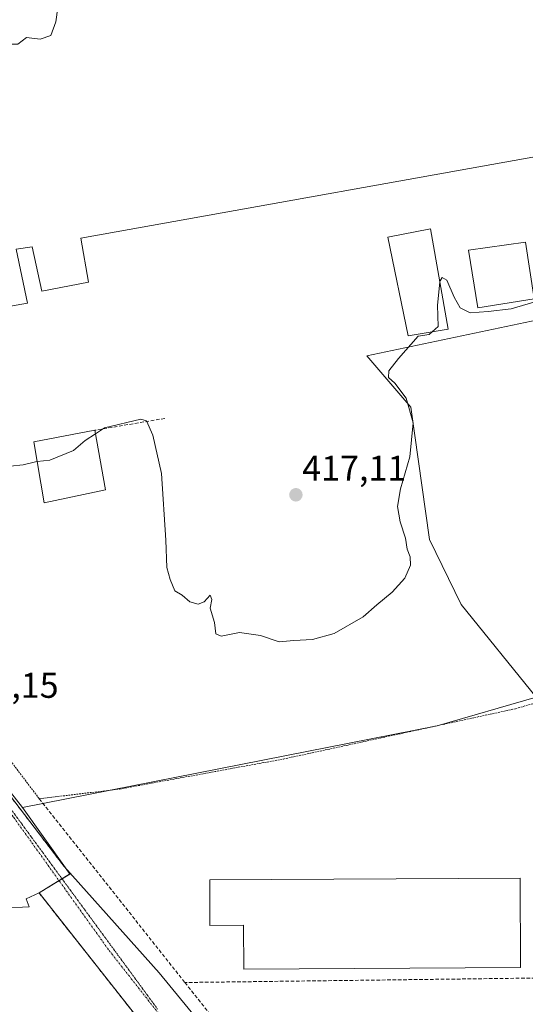
# Model space of a CAD drawing. Units: metres. Extents: x 549603 to 553082, y 4705477 to 4707815.
# Drawn here: x 551678 to 551820, y 4706402 to 4706678 of the extents above; entities that cross this region are included whole.
import ezdxf
from ezdxf.enums import TextEntityAlignment as Align

# ---------------------------------------------------------------- set-up
doc = ezdxf.new("R2010")
doc.units = ezdxf.units.M
doc.header["$MEASUREMENT"] = 0
for name, pattern in [('TRAZO_Y_PUNTO', [1, 0.5, -0.25, 0, -0.25]), ('TRAZOS', [0.75, 0.5, -0.25]), ('TRAZOS2', [0.375, 0.25, -0.125]), ('TRAZOSX2', [1.5, 1, -0.5])]:
    doc.linetypes.add(name, pattern=pattern)
for name, color, linetype, lineweight in [('Alambrada', 19, 'TRAZOS', 0), ('Carátula', 7, 'Continuous', 5), ('Curva de nivel normal', 36, 'Continuous', 0), ('Edificación', 1, 'Continuous', 13), ('Edificación Cxs', 1, 'Continuous', 13), ('Edificación industrial', 135, 'Continuous', 13), ('Edificación industrial Cxs', 135, 'Continuous', 13), ('Elemento construido', 1, 'Continuous', 0), ('Muro lineal', 1, 'TRAZOSX2', 13), ('Núcleo urbano CxS', 19, 'Continuous', 0), ('Obra de contención lineal', 1, 'TRAZOSX2', 13), ('Punto de cota en terreno', 7, 'Continuous', 0), ('Recinto industrial', 135, 'TRAZOSX2', 0), ('Recinto industrial CxS', 135, 'Continuous', 0), ('Rótulo de punto de cota en terreno', 19, 'Continuous', 0), ('Vía pecuaria eje', 92, 'TRAZOS2', 0), ('Vía urbana eje', 5, 'TRAZO_Y_PUNTO', 0)]:
    doc.layers.add(name, color=color, linetype=linetype, lineweight=lineweight)
doc.styles.add('Arial', font='txt', dxfattribs={"height": 0.2})

# ---------------------------------------------------------------- blocks, each defined once
blk = doc.blocks.new('5PATER')
at = {"layer": 'Carátula', "linetype": 'Continuous', "lineweight": 5}
h = blk.add_hatch(color=250, dxfattribs=at)
edge = h.paths.add_edge_path()
edge.add_ellipse((0, 0.01), major_axis=(-1.33, -1.34), ratio=0.999422, start_angle=0, end_angle=360)
blk = doc.blocks.new('*U204')
at = {"layer": 'Edificación industrial Cxs', "color": 135, "linetype": 'Continuous', "lineweight": 13}
for points in [[(551743.3001, 4706712.4601, 418.7999), (551756.8701, 4706714.7701, 418.8716), (551826.2801, 4706726.6301, 417.9164), (551827.2201, 4706722.2101, 417.9208), (551836.7301, 4706723.8801, 418.371), (551832.2801, 4706755.5901, 419.6236), (551840.6201, 4706756.5801, 420.0605), (551847.3901, 4706716.2601, 418.696), (551843.2101, 4706715.4701, 418.486), (551845.0601, 4706705.5901, 418.0436), (551829.5601, 4706702.8601, 417.6029), (551839.9401, 4706642.7201, 417.2798), (551695.1901, 4706616.7501, 417.6547), (551697.3501, 4706604.4201, 417.234), (551684.3001, 4706601.9701, 417.2164), (551681.5201, 4706614.3201, 417.4308), (551677.0301, 4706613.6701, 417.4814), (551680.2601, 4706598.6001, 417.1498), (551642.7601, 4706591.9901, 417.5812), (551643.3801, 4706589.5601, 417.4219), (551636.3401, 4706588.1401, 417.5745), (551636.9201, 4706585.2001, 417.3824), (551613.5901, 4706581.2201, 417.3522), (551606.3701, 4706622.5501, 417.5126), (551600.1001, 4706621.8901, 417.4389), (551596.6901, 4706640.1701, 417.4831), (551586.7101, 4706638.7601, 417.4311), (551572.6901, 4706713.9801, 418.3798), (551624.4801, 4706722.7601, 417.928), (551629.1401, 4706692.9701, 417.72), (551743.3001, 4706712.4601, 418.7999)], [(551630.6001, 4706618.7601, 417.5287), (551629.1901, 4706626.6401, 417.5304), (551616.9701, 4706624.4401, 417.5217), (551618.2301, 4706616.4101, 417.4921), (551630.6001, 4706618.7601, 417.5287)]]:
    blk.add_polyline3d(points, close=True, dxfattribs=at)

msp = doc.modelspace()

# ---------------------------------------------------------------- linework, layer by layer
at = {"layer": 'Alambrada', "color": 19, "linetype": 'TRAZOS', "lineweight": 0}
msp.add_polyline3d([(551660.98, 4706489.59, 413.2), (551683.54, 4706459.81, 412.88), (551706.04, 4706462.54, 412.86), (551751.89, 4706470.94, 412.72), (551816.87, 4706485.03, 413.19), (551890.95, 4706506.47, 413.46)], dxfattribs=at)
at = {"layer": 'Curva de nivel normal', "color": 36, "linetype": 'Continuous', "lineweight": 0}
for points in [[(551690.54, 4706703.45, 420), (551690.19, 4706701.02, 420), (551689.33, 4706685.47, 420), (551688.13, 4706677.33, 420), (551686.74, 4706673.56, 420), (551683.76, 4706672.49, 420), (551680.01, 4706673, 420), (551677.58, 4706671.05, 420), (551675.58, 4706671.08, 420), (551673.25, 4706672.25, 420), (551669.93, 4706671.87, 420), (551667.92, 4706674.1, 420), (551666.33, 4706677.88, 420), (551658.72, 4706696.9, 420), (551658.08, 4706697.91, 420)], [(551793.56, 4706590.58, 415), (551795.2, 4706592.07, 415), (551795.03, 4706598.04, 415), (551795.71, 4706604.5, 415)], [(551795.71, 4706604.5, 415), (551795.75, 4706604.85, 415), (551796.29, 4706605.76, 415), (551797.62, 4706604.98, 415), (551799.69, 4706600.25, 415), (551801.39, 4706597.3, 415), (551804.18, 4706595.86, 415), (551809.24, 4706596.26, 415), (551815.6, 4706596.96, 415), (551827.41, 4706600.46, 415), (551829.74, 4706600.72, 415), (551831.86, 4706599.87, 415), (551834.38, 4706598.06, 415), (551837.07, 4706595.74, 415), (551839.68, 4706595.02, 415), (551842.55, 4706592.56, 415), (551842.98, 4706592.01, 415)], [(551699.3, 4706561.99, 415), (551701.84, 4706563.65, 415), (551711.99, 4706566.07, 415), (551713.6, 4706565.67, 415), (551715.32, 4706561.66, 415), (551717.78, 4706550.91, 415), (551718.96, 4706532.25, 415), (551719.23, 4706524.58, 415), (551720.19, 4706521.2, 415), (551721.51, 4706518.01, 415), (551723.54, 4706516.79, 415), (551725.7, 4706514.93, 415), (551728.04, 4706514.33, 415), (551729.72, 4706514.93, 415), (551731.42, 4706516.8, 415), (551731.81, 4706515.6, 415), (551731.41, 4706513.14, 415), (551732.59, 4706509.17, 415), (551732.99, 4706506.03, 415), (551734.46, 4706505.33, 415), (551739.57, 4706506.36, 415), (551745.48, 4706505.52, 415), (551750.7, 4706503.75, 415), (551754.79, 4706504.14, 415), (551760.02, 4706504.37, 415), (551766.1, 4706506.07, 415), (551774.18, 4706510.72, 415), (551778.08, 4706514.08, 415), (551782.37, 4706517.63, 415), (551785.85, 4706521.58, 415), (551787.48, 4706525.25, 415), (551787.39, 4706527.58, 415), (551786.52, 4706529.71, 415), (551786.03, 4706532.78, 415), (551784.6, 4706537.39, 415), (551783.86, 4706541.63, 415), (551784.69, 4706546.59, 415), (551787.31, 4706555.58, 415), (551788.24, 4706565.05, 415), (551786.2, 4706571.99, 415), (551783.06, 4706576.14, 415), (551781.32, 4706577.76, 415), (551781.42, 4706579.62, 415), (551784.14, 4706583.12, 415), (551789.57, 4706589.33, 415), (551792.72, 4706589.81, 415), (551793.56, 4706590.58, 415)], [(551682.94, 4706554.23, 415), (551686.53, 4706554.64, 415), (551693.13, 4706557.32, 415), (551696.38, 4706560.09, 415), (551699.3, 4706561.99, 415)], [(551640.11, 4706548.75, 415), (551641.85, 4706551.28, 415), (551644.59, 4706552.49, 415), (551659.22, 4706556.78, 415), (551667, 4706558.34, 415), (551670.3, 4706557.42, 415), (551673.22, 4706554.04, 415), (551675.35, 4706552.97, 415), (551679.02, 4706553.35, 415), (551682.44, 4706554.17, 415), (551682.94, 4706554.23, 415)]]:
    msp.add_polyline3d(points, dxfattribs=at)
at = {"layer": 'Edificación', "color": 1, "linetype": 'Continuous', "lineweight": 13}
for points in [[(551798.05, 4706591.34, 414.71), (551786.76, 4706589.42, 415.03), (551781.07, 4706617.04, 417.22), (551793.07, 4706619.38, 416.88), (551798.05, 4706591.34, 414.71)], [(551822.08, 4706599.76, 414.85), (551806.33, 4706597.31, 415.07), (551803.74, 4706613.39, 415.73), (551819.64, 4706615.69, 415.45), (551822.08, 4706599.76, 414.85)], [(551702.07, 4706546.27, 412.94), (551684.9, 4706542.7, 413.37), (551682.01, 4706559.71, 415.63), (551699.12, 4706563, 414.74), (551702.07, 4706546.27, 412.94)]]:
    msp.add_polyline3d(points, dxfattribs=at)
at = {"layer": 'Edificación Cxs', "color": 1, "linetype": 'Continuous', "lineweight": 13}
for points in [[(551798.05, 4706591.34, 414.71), (551786.76, 4706589.42, 415.03), (551781.07, 4706617.04, 417.22), (551793.07, 4706619.38, 416.88), (551798.05, 4706591.34, 414.71)], [(551822.08, 4706599.76, 414.85), (551806.33, 4706597.31, 415.07), (551803.74, 4706613.39, 415.73), (551819.64, 4706615.69, 415.45), (551822.08, 4706599.76, 414.85)], [(551702.07, 4706546.27, 412.94), (551684.9, 4706542.7, 413.37), (551682.01, 4706559.71, 415.63), (551699.12, 4706563, 414.74), (551702.07, 4706546.27, 412.94)]]:
    msp.add_polyline3d(points, close=True, dxfattribs=at)
at = {"layer": 'Edificación industrial', "color": 135, "linetype": 'Continuous', "lineweight": 13}
for points in [[(551839.94, 4706642.72, 417.28), (551695.19, 4706616.75, 417.65), (551697.35, 4706604.42, 417.23), (551684.3, 4706601.97, 417.22), (551681.52, 4706614.32, 417.43), (551677.03, 4706613.67, 417.48), (551680.26, 4706598.6, 417.15), (551642.76, 4706591.99, 417.58), (551643.38, 4706589.56, 417.42), (551636.34, 4706588.14, 417.57), (551636.92, 4706585.2, 417.38), (551613.59, 4706581.22, 417.35), (551606.37, 4706622.55, 417.51), (551600.1, 4706621.89, 417.44), (551596.69, 4706640.17, 417.48), (551586.71, 4706638.76, 417.43), (551572.69, 4706713.98, 418.38), (551624.48, 4706722.76, 417.93), (551629.14, 4706692.97, 417.72), (551743.3, 4706712.46, 418.8)], [(551818.12, 4706437.61, 413.34), (551818.27, 4706412.61, 413.31), (551740.79, 4706412.15, 413.38), (551740.72, 4706424.41, 413.55), (551731.32, 4706424.35, 413.41), (551731.24, 4706437.09, 413.37), (551818.12, 4706437.61, 413.34)]]:
    msp.add_polyline3d(points, dxfattribs=at)
at = {"layer": 'Edificación industrial Cxs', "color": 135, "linetype": 'Continuous', "lineweight": 13}
msp.add_polyline3d([(551818.12, 4706437.61, 413.34), (551818.27, 4706412.61, 413.31), (551740.79, 4706412.15, 413.38), (551740.72, 4706424.41, 413.55), (551731.32, 4706424.35, 413.41), (551731.24, 4706437.09, 413.37), (551818.12, 4706437.61, 413.34)], close=True, dxfattribs=at)
at = {"layer": 'Elemento construido', "color": 1, "linetype": 'Continuous', "lineweight": 0}
for points in [[(551532.74, 4706690.31, 420.37), (551535.06, 4706673.45, 419.85), (551537.57, 4706662.26, 419.38), (551541.55, 4706651.46, 418.77), (551558.8, 4706619.06, 417.23), (551568.56, 4706602.73, 416.37), (551574.21, 4706594.25, 415.94), (551593.18, 4706568.44, 415.06), (551618.69, 4706534.9, 414.07), (551690.5, 4706440.86, 412.9), (551717.12, 4706411.06, 412.85), (551728.23, 4706397.55, 412.83)], [(551726.87, 4706378.43, 412.79), (551683.48, 4706433.46, 412.93), (551679.85, 4706431.83, 412.71), (551680.72, 4706429.58, 412.38), (551621.66, 4706426.57, 413.02), (551573.88, 4706424.82, 413.97)]]:
    msp.add_polyline3d(points, dxfattribs=at)
at = {"layer": 'Muro lineal', "color": 1, "linetype": 'TRAZOSX2', "lineweight": 13}
for points in [[(551683.54, 4706459.81, 412.88), (551724.3, 4706408.37, 413.06)], [(551823.92, 4706409.64, 413.28), (551724.3, 4706408.37, 413.06)], [(551724.3, 4706408.37, 413.06), (551736.53, 4706392.93, 412.93)]]:
    msp.add_polyline3d(points, dxfattribs=at)
at = {"layer": 'Núcleo urbano CxS', "color": 19, "linetype": 'Continuous', "lineweight": 0}
for points in [[(551853.29, 4706600.3, 415.23), (551775.27, 4706583.82, 415.57), (551787.52, 4706569.47, 414.51), (551792.81, 4706532.45, 415.24), (551801.62, 4706514.24, 413.47), (551822.6, 4706488.25, 413.46), (551794.91, 4706480.27, 413.2), (551678.89, 4706457.37, 412.89), (551678.89, 4706457.37, 412.89), (551656.9, 4706485.26, 413.16), (551649.29, 4706494.83, 413.39), (551608.07, 4706546.66, 414.54), (551589.85, 4706569.05, 415.13), (551585.92, 4706573.87, 415.24), (551561.6, 4706605.74, 416.78), (551555.25, 4706601.21, 417.55), (551554.41, 4706608.5, 417.78), (551553.89, 4706608.73, 417.89), (551531.07, 4706606.55, 419.07), (551529.93, 4706606.55, 418.98), (551522.77, 4706607.22, 418.51), (551522.74, 4706611.82, 418.65), (551524.17, 4706634.06, 419), (551527.29, 4706682.85, 420.17)], [(551910.53, 4706624.29, 416.22), (551855.2, 4706630.96, 416.22), (551853.29, 4706600.3, 415.23), (551775.27, 4706583.82, 415.57), (551787.52, 4706569.47, 414.51), (551792.81, 4706532.45, 415.24), (551801.62, 4706514.24, 413.47), (551822.6, 4706488.25, 413.46)], [(551910.53, 4706624.29, 416.22), (551855.2, 4706630.96, 416.22), (551853.29, 4706600.3, 415.23), (551775.27, 4706583.82, 415.57), (551787.52, 4706569.47, 414.51), (551792.81, 4706532.45, 415.24), (551801.62, 4706514.24, 413.47), (551822.6, 4706488.25, 413.46)], [(551678.89, 4706457.37, 412.89), (551656.9, 4706485.26, 413.16), (551649.29, 4706494.83, 413.39), (551608.07, 4706546.66, 414.54), (551589.85, 4706569.05, 415.13), (551585.92, 4706573.87, 415.24), (551561.6, 4706605.74, 416.78), (551555.25, 4706601.21, 417.55)], [(551678.89, 4706457.37, 412.89), (551656.9, 4706485.26, 413.16), (551649.29, 4706494.83, 413.39), (551608.07, 4706546.66, 414.54), (551589.85, 4706569.05, 415.13), (551585.92, 4706573.87, 415.24), (551561.6, 4706605.74, 416.78), (551555.25, 4706601.21, 417.55)], [(551822.6, 4706488.25, 413.46), (551801.62, 4706514.24, 413.47), (551792.81, 4706532.45, 415.24), (551787.52, 4706569.47, 414.51), (551775.27, 4706583.82, 415.57), (551853.29, 4706600.3, 415.23)], [(551726.87, 4706378.43, 412.76), (551683.48, 4706433.46, 412.97), (551684.27, 4706433.95, 412.96), (551685.5, 4706434.7, 412.96), (551692.08, 4706438.73, 412.96), (551690.84, 4706440.48, 412.95), (551678.89, 4706457.37, 412.89), (551794.91, 4706480.27, 413.2), (551822.6, 4706488.25, 413.46)], [(551822.6, 4706488.25, 413.46), (551794.91, 4706480.27, 413.2), (551678.89, 4706457.37, 412.89)], [(551822.6, 4706488.25, 413.46), (551794.91, 4706480.27, 413.2), (551678.89, 4706457.37, 412.89)], [(551656.9, 4706485.26, 413.16), (551678.89, 4706457.37, 412.89), (551690.84, 4706440.48, 412.95), (551692.08, 4706438.73, 412.96), (551685.5, 4706434.7, 412.96), (551684.27, 4706433.95, 412.96), (551683.48, 4706433.46, 412.97), (551679.85, 4706431.83, 412.75), (551680.72, 4706429.58, 412.53), (551621.66, 4706426.57, 412.86)], [(551678.89, 4706457.37, 412.89), (551690.84, 4706440.48, 412.95), (551692.08, 4706438.73, 412.96), (551685.5, 4706434.7, 412.96), (551684.27, 4706433.95, 412.96), (551683.48, 4706433.46, 412.97)], [(551678.89, 4706457.37, 412.89), (551690.84, 4706440.48, 412.95), (551692.08, 4706438.73, 412.96), (551685.5, 4706434.7, 412.96), (551684.27, 4706433.95, 412.96), (551683.48, 4706433.46, 412.97)], [(551527.67, 4706387.24, 414.39), (551528.06, 4706405.93, 414.24), (551528.25, 4706425.02, 414.45), (551528.26, 4706425.95, 414.47), (551532.14, 4706424.85, 414.49), (551543.64, 4706425.41, 414.24), (551550.3, 4706426.36, 414.18), (551559.67, 4706424.77, 414.21), (551569.2, 4706424.14, 413.89), (551573.88, 4706424.82, 413.57), (551609.42, 4706426.12, 412.9), (551621.66, 4706426.57, 412.86), (551680.72, 4706429.58, 412.53), (551679.85, 4706431.83, 412.75), (551683.48, 4706433.46, 412.97), (551726.87, 4706378.43, 412.76)], [(551683.48, 4706433.46, 412.97), (551679.85, 4706431.83, 412.75), (551680.72, 4706429.58, 412.53), (551621.66, 4706426.57, 412.86), (551609.42, 4706426.12, 412.9), (551573.88, 4706424.82, 413.57)], [(551683.48, 4706433.46, 412.97), (551679.85, 4706431.83, 412.75), (551680.72, 4706429.58, 412.53), (551621.66, 4706426.57, 412.86), (551609.42, 4706426.12, 412.9), (551573.88, 4706424.82, 413.57)], [(551683.48, 4706433.46, 412.97), (551726.87, 4706378.43, 412.76)], [(551683.48, 4706433.46, 412.97), (551726.87, 4706378.43, 412.76)]]:
    msp.add_polyline3d(points, dxfattribs=at)
at = {"layer": 'Obra de contención lineal', "color": 1, "linetype": 'TRAZOSX2', "lineweight": 13}
msp.add_polyline3d([(551718.69, 4706566.31, 416.39), (551699.12, 4706563, 414.74)], dxfattribs=at)
at = {"layer": 'Recinto industrial', "color": 135, "linetype": 'TRAZOSX2', "lineweight": 0}
msp.add_polyline3d([(551532.74, 4706690.31, 420.37), (551535.06, 4706673.45, 419.85), (551537.57, 4706662.26, 419.38), (551541.55, 4706651.46, 418.77), (551558.8, 4706619.06, 417.23), (551568.56, 4706602.73, 416.37), (551574.21, 4706594.25, 415.94), (551593.18, 4706568.44, 415.06), (551603.68, 4706554.63, 414.63), (551609.35, 4706547.18, 414.4), (551618.69, 4706534.9, 414.07), (551690.5, 4706440.86, 412.9), (551692.29, 4706438.86, 412.94), (551685.5, 4706434.7, 412.9), (551683.48, 4706433.46, 412.93), (551726.87, 4706378.43, 412.79)], dxfattribs=at)
at = {"layer": 'Recinto industrial CxS', "color": 135, "linetype": 'Continuous', "lineweight": 0}
msp.add_polyline3d([(551726.87, 4706378.43, 412.79), (551683.48, 4706433.46, 412.93), (551685.5, 4706434.7, 412.9), (551692.29, 4706438.86, 412.94), (551690.5, 4706440.86, 412.9), (551618.69, 4706534.9, 414.07), (551609.35, 4706547.18, 414.4), (551603.68, 4706554.63, 414.63), (551593.18, 4706568.44, 415.06), (551574.21, 4706594.25, 415.94), (551568.56, 4706602.73, 416.37), (551558.8, 4706619.06, 417.23), (551541.55, 4706651.46, 418.77), (551537.57, 4706662.26, 419.38), (551535.06, 4706673.45, 419.85), (551532.74, 4706690.31, 420.37)], dxfattribs=at)
at = {"layer": 'Vía pecuaria eje', "color": 92, "linetype": 'TRAZOS2', "lineweight": 0}
msp.add_polyline3d([(551716.68, 4706400.9, 412.85), (551713.73, 4706404.92, 412.86), (551710.79, 4706408.93, 412.89), (551707.85, 4706412.94, 412.9), (551704.91, 4706416.95, 412.91), (551701.96, 4706420.97, 412.92), (551699.02, 4706424.98, 412.93), (551696.08, 4706428.99, 412.95), (551693.14, 4706433, 412.97), (551690.2, 4706437.01, 412.94), (551687.25, 4706441.03, 412.9), (551684.31, 4706445.04, 412.85), (551681.37, 4706449.05, 412.84), (551678.43, 4706453.06, 412.82), (551675.48, 4706457.08, 412.82), (551672.54, 4706461.09, 412.85), (551669.6, 4706465.1, 412.9), (551666.66, 4706469.11, 413.01), (551663.71, 4706473.13, 413.03), (551660.77, 4706477.14, 413.12), (551657.83, 4706481.15, 413.19), (551654.31, 4706482.96, 413.29)], dxfattribs=at)
at = {"layer": 'Vía urbana eje', "color": 5, "linetype": 'TRAZO_Y_PUNTO', "lineweight": 0}
msp.add_lwpolyline([(551654.31, 4706482.96), (551676.37, 4706454.62), (551703.1, 4706417.32), (551726.09, 4706388.07)], dxfattribs=at)

# ---------------------------------------------------------------- block references
at = {"layer": 'Edificación industrial Cxs', "color": 135, "linetype": 'Continuous', "lineweight": 13}
msp.add_blockref('*U204', (0, 0), dxfattribs=at)
at = {"layer": 'Punto de cota en terreno', "linetype": 'Continuous', "lineweight": 0}
msp.add_blockref('5PATER', (551755.38, 4706544.91, 417.11), dxfattribs=at)

# ---------------------------------------------------------------- texts
at = {"layer": 'Rótulo de punto de cota en terreno', "color": 19, "linetype": 'Continuous', "lineweight": 0, "style": 'Arial'}
for s, p in [('417,11', (551757.14, 4706546.67)), ('413,15', (551659.8, 4706485.89))]:
    msp.add_text(s, height=7, dxfattribs=at).set_placement(p, align=Align.BOTTOM_LEFT)

doc.saveas('drawing.dxf')
